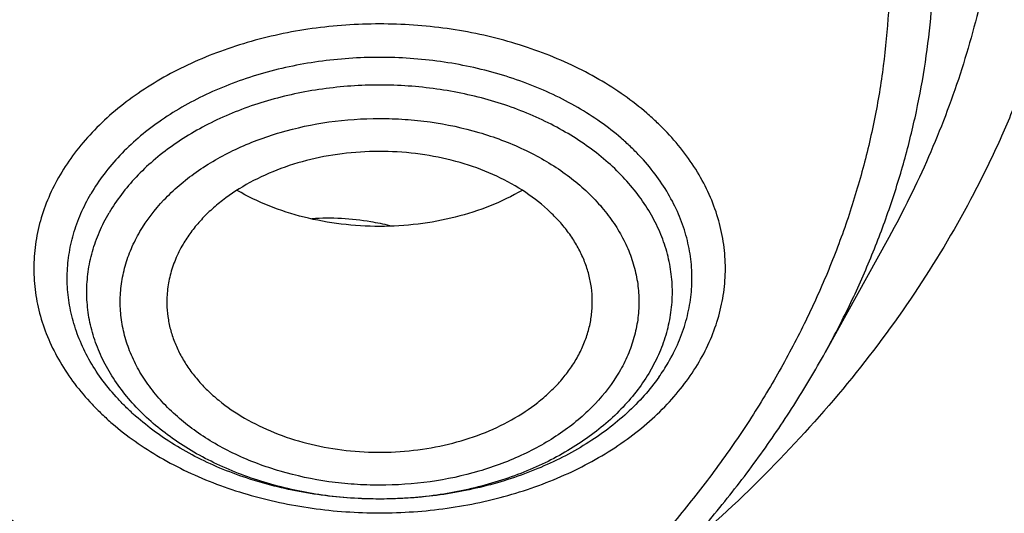
# Model space of a CAD drawing. Units: inches. Extents: x 7.1 to 14.8, y 0.2 to 18.3.
# Drawn here: x 11.2 to 11.6, y 12.8 to 13 of the extents above; entities that cross this region are included whole.
import ezdxf

# ---------------------------------------------------------------- set-up
doc = ezdxf.new("R2010")
doc.units = ezdxf.units.IN
doc.header["$LTSCALE"] = 1.21
doc.header["$MEASUREMENT"] = 0
doc.layers.get('0').update_dxf_attribs({"linetype": 'CONTINUOUS'})

msp = doc.modelspace()

# ---------------------------------------------------------------- linework, layer by layer
at = {"color": 7, "linetype": 'Continuous'}
msp.add_line((11.580695828, 12.9483149497), (11.5542651929, 12.9004885268), dxfattribs=at)
msp.add_arc((11.4180243481, 12.9377137683), 0.0821246762, 324.6454454520999, 329.6236852345, dxfattribs=at)
for points, knots in [([(11.0905238982, 14.524145152), (11.1454137463, 14.5207781232), (11.2274629924, 14.513009576), (11.3358634773, 14.4971837647), (11.4425365166, 14.4778874496), (11.5474429033, 14.4532882392), (11.6499988144, 14.4233949688), (11.7495255363, 14.3904485453), (11.8461407071, 14.3524743376), (11.9392109311, 14.3095079026), (12.0281725243, 14.2640989365), (12.1131293005, 14.2140605864), (12.1933810191, 14.1594932857), (12.2687488301, 14.1032107946), (12.3390812966, 14.0428263431), (12.4036083509, 13.9785764517), (12.4483986664, 13.9292343139), (12.4898724248, 13.8784586864), (12.5279394165, 13.8263588892), (12.5625146976, 13.7730491464), (12.5935213953, 13.7186460032), (12.6208901534, 13.6632687108), (12.6445595141, 13.6070388712), (12.6644760452, 13.5500802498), (12.6805946, 13.492518543), (12.6928785569, 13.4344811118), (12.7012998772, 13.3760966438), (12.7058392658, 13.3174948342), (12.7064862735, 13.2588060249), (12.7032393609, 13.200160829), (12.6961060378, 13.1416897264), (12.6851026876, 13.0835226679), (12.670254472, 13.0257887131), (12.6515952031, 12.9686156868), (12.6291671651, 12.9121298834), (12.6030210437, 12.8564557451), (12.5732156814, 12.8017156169), (12.5398178181, 12.7480295304), (12.5029019642, 12.6955150226), (12.4625500214, 12.6442867965), (12.4188518281, 12.5944570724), (12.3719023784, 12.5461331338), (12.3045705073, 12.4833491944), (12.231610029, 12.4245566925), (12.1537817895, 12.369964115), (12.0711751, 12.3172117496), (11.9840537166, 12.2690781724), (11.8931059397, 12.2256492351), (11.7982105856, 12.1847754271), (11.6999678172, 12.148954764), (11.5990014049, 12.1182163179), (11.495209998, 12.0906156992), (11.389269485, 12.0683452748), (11.2817579659, 12.0514118955), (11.1727504848, 12.0379960673), (11.0903684361, 12.0320409037), (11.0353161161, 12.0298885793)], [0, 0, 0, 0, 0.0364549057, 0.0545801889, 0.07261010429999999, 0.1083049749, 0.1259403985, 0.1434107679, 0.177790604, 0.1946792566, 0.2113493225, 0.2439884716, 0.2599497957, 0.2756630637, 0.3063283355, 0.3212900646, 0.3360062646, 0.3504833795, 0.3647303277, 0.3787585391, 0.3925819525, 0.4062169704, 0.4196823698, 0.4329991597, 0.4461903855, 0.4592808736, 0.4722969195, 0.485265929, 0.4982160208, 0.5111756031, 0.5241729385, 0.5372357151, 0.5503906389, 0.5636630611, 0.5770766511, 0.5906531198, 0.6044120035, 0.6183705052, 0.6325433883, 0.6469429195, 0.6615788511999999, 0.6764584432999999, 0.6915865186, 0.7225874117000001, 0.7384667442, 0.7545912297, 0.7875431909999999, 0.8043604176000001, 0.8213887487999999, 0.8560219805, 0.8736043171, 0.8913409921, 0.9272039306000001, 0.9452996661, 0.9634779046999999, 1, 1, 1, 1]), ([(10.9376923427, 14.1419155282), (10.9926127745, 14.1419155164), (11.074925988, 14.1381927837), (11.1836512834, 14.1257689499), (11.2640695346, 14.1127965158), (11.3431462388, 14.0962090659), (11.4205611381, 14.0760739937), (11.495995791, 14.052473584), (11.5691412177, 14.02550408), (11.6396974749, 13.9952754165), (11.7073752851, 13.9619107091), (11.7718971152, 13.9255456782), (11.8329980938, 13.8863282658), (11.8904276972, 13.8444172914), (11.9439481824, 13.7999844406), (11.985343842, 13.7607810168), (12.0162524751, 13.7283285602), (12.045344764, 13.6955621932), (12.0789425159, 13.6533917328), (12.1147923228, 13.600760405), (12.1458026524, 13.5465949458), (12.1718404258, 13.4911185836), (12.1927940834, 13.4345594096), (12.2085724947, 13.3771518896), (12.219106387, 13.3191353989), (12.2243490783, 13.2607532219), (12.2242772025, 13.2022510936), (12.2188910771, 13.1438755743), (12.2082147197, 13.0858723709), (12.1922953798, 13.0284846093), (12.1712031348, 12.9719518143), (12.1450289084, 12.9165072661), (12.1138878079, 12.8623828567), (12.0901529818, 12.8276923518), (12.0775401919, 12.8106441238)], [0, 0, 0, 0, 0.07519423389999999, 0.1126086147, 0.1497942223, 0.1866785945, 0.2231924383, 0.2592705427, 0.2948526008, 0.3298840863, 0.3643171376, 0.3981114613, 0.4312352476, 0.4636660868, 0.4953918704, 0.5264116520000001, 0.5416620254, 0.556741064, 0.5863944222999999, 0.6154129984000001, 0.6438466501, 0.6717582679999999, 0.6992231342, 0.7263277574, 0.7531681511, 0.7798475734, 0.8064738153000001, 0.8331561851, 0.8600023899, 0.887115526, 0.9145913774, 0.9425161693999999, 0.9709648620999999, 1, 1, 1, 1]), ([(10.9376923427, 12.3084080038), (10.9789553261, 12.3084080038), (11.061311878, 12.3112616108), (11.1837403793, 12.3240722851), (11.3038236028, 12.3452887394), (11.4204018154, 12.3747083606), (11.5142346117, 12.4060063504), (11.5865044852, 12.4349357545), (11.6558141712, 12.4659486438), (11.7222620744, 12.5006938095), (11.7852882808, 12.5391075661), (11.8301778273, 12.5693042603), (11.8729201566, 12.6010229624), (11.9134135522, 12.6341886436), (11.9515599762, 12.6687219145), (11.987267416, 12.7045402939), (12.0204495142, 12.7415581458), (12.0510258344, 12.7796869803), (12.0789220026, 12.8188355929), (12.1040699135, 12.8589102312), (12.126408045, 12.8998146908), (12.1458814682, 12.9414506103), (12.162442035, 12.9837176273), (12.1760485156, 13.026513591), (12.1866669358, 13.0697347345), (12.1942707235, 13.1132759672), (12.198840731, 13.1570311899), (12.2003653799, 13.2008935949), (12.198840731, 13.244756), (12.1942707235, 13.2885112227), (12.1866669358, 13.3320524554), (12.1760485156, 13.3752735988), (12.162442035, 13.4180695626), (12.1458814682, 13.4603365796), (12.126408045, 13.5019724991), (12.1040699135, 13.5428769587), (12.0789220026, 13.5829515969), (12.0510258343, 13.6221002096), (12.0204495142, 13.660229044), (11.987267416, 13.697246896), (11.9515599762, 13.7330652754), (11.9134135522, 13.7675985463), (11.8729201566, 13.8007642275), (11.8301778273, 13.8324829296), (11.7852882808, 13.8626796238), (11.7222620744, 13.9010933804), (11.6558141712, 13.9358385461), (11.5865044852, 13.9668514354), (11.5142346117, 13.9957808395), (11.4204018154, 14.0270788293), (11.3038236028, 14.0564984504), (11.1837403793, 14.0777149048), (11.061311878, 14.0905255791), (10.9789553261, 14.0933791861), (10.9376923427, 14.0933791861)], [0, 0, 0, 0, 0.0363136622, 0.0724528109, 0.1082478705, 0.1435372376, 0.1781722881, 0.195205943, 0.2120285339, 0.2449831785, 0.2611018923, 0.2769685024, 0.292577691, 0.3079264106, 0.3230140259, 0.3378424555, 0.3524162852, 0.3667428584, 0.3808323434000001, 0.3946977702, 0.4083550256, 0.4218227803, 0.4351223617, 0.448277561, 0.4613143736, 0.4742606635, 0.4871457593, 0.5, 0.5128542407, 0.5257393364999999, 0.5386856264, 0.551722439, 0.5648776382999999, 0.5781772197, 0.5916449744, 0.6053022297999999, 0.6191676566, 0.6332571416, 0.6475837148, 0.6621575445000001, 0.6769859740999999, 0.6920735894, 0.707422309, 0.7230314976000001, 0.7388981077, 0.7550168215, 0.7879714661, 0.8047940570000001, 0.8218277118999999, 0.8564627624, 0.8917521295, 0.9275471891, 0.9636863378, 1, 1, 1, 1]), ([(10.9376923427, 14.0196329831), (10.9545046867, 14.0196329831), (10.979721516, 14.019259279), (11.0133093199, 14.0179928579), (11.0468274616, 14.0162090153), (11.0885948383, 14.01301827), (11.1384613637, 14.0076743169), (11.1879578498, 14.0008205419), (11.2369919128, 13.9924678614), (11.2854741258, 13.9826335055), (11.3490158117, 13.9676269611), (11.426553767, 13.9453270106), (11.5163498354, 13.9129015822), (11.6018959035, 13.8751442751), (11.6825612391, 13.8323298156), (11.7577529465, 13.7847682547), (11.8269177663, 13.7328017285), (11.8895408367, 13.6768096546), (11.9362436557, 13.6267462989), (11.9697877367, 13.5850924626), (11.9928545225, 13.5533484683), (12.013971053, 13.5209304812), (12.0330982858, 13.487897415), (12.0502002401, 13.4543104419), (12.0652449081, 13.4202316211), (12.0782036645, 13.3857239431), (12.089052016, 13.3508514356), (12.0977694938, 13.3156789321), (12.1043392499, 13.2802718421), (12.1087487675, 13.2446962095), (12.110989778, 13.2090184639), (12.1110577514, 13.1733052476), (12.1089525947, 13.1376233276), (12.1046785404, 13.1020393536), (12.0982435602, 13.0666197844), (12.0896599885, 13.0314306805), (12.0789443876, 12.9965374943), (12.0661169365, 12.962005116), (12.0512019682, 12.927897619), (12.0342277825, 12.8942780002), (12.015226337, 12.8612086467), (11.9942326083, 12.8287498555), (11.9634170781, 12.786059258), (11.9199904864, 12.7345306553), (11.8610339977, 12.6765604541), (11.7952823162, 12.6224047774), (11.7232265323, 12.5724587486), (11.6453978758, 12.5270812891), (11.5623680222, 12.4866006839), (11.4747522985, 12.4513115065), (11.4142321812, 12.4315867169), (11.3833963098, 12.4226321279)], [0, 0, 0, 0, 0.0185617803, 0.0278383377, 0.03710810990000001, 0.05561874820000001, 0.0740784246, 0.0924703708, 0.1107781518, 0.1289858474, 0.1470779927, 0.1828518838, 0.2179934069, 0.2524046884, 0.2860037741, 0.318727523, 0.3505344976, 0.3814078898, 0.4113581311, 0.4260027211, 0.4404340976, 0.4546621218, 0.4686985975, 0.482557267, 0.4962537593, 0.5098054703, 0.5232314455, 0.5365522172999999, 0.549789586, 0.5629663940999999, 0.5761062456, 0.5892332145, 0.6023715503, 0.6155453483, 0.6287782507, 0.6420931532999999, 0.6555119307, 0.669055203, 0.6827421104000001, 0.6965901570999999, 0.7106150889, 0.7248307643999999, 0.7392491101, 0.7687232084000001, 0.799103012, 0.8304144234, 0.8626547728, 0.8957953581999999, 0.9297842155, 0.9645490239, 1, 1, 1, 1]), ([(10.6608677499, 13.616733085), (10.6794848657, 13.6221859119), (10.7173149196, 13.6319695052), (10.7751450974, 13.6431892718), (10.8340899145, 13.6509878384), (10.8937433063, 13.6553110547), (10.9536976116, 13.6561298423), (11.0135423421, 13.6534384979), (11.0728679549, 13.6472553539), (11.1312684419, 13.6376224959), (11.1883442044, 13.6246054556), (11.2437047681, 13.6082926793), (11.2969714424, 13.588794854), (11.3477798581, 13.566244063), (11.3957823627, 13.5407927627), (11.4406502487, 13.5126127268), (11.482075814, 13.4818936716), (11.5197739036, 13.4488423773), (11.5534841818, 13.4136799473), (11.5829698405, 13.3766460916), (11.6039861445, 13.3442162802), (11.618427645, 13.3176210821), (11.6280199961, 13.2974989171), (11.6364236315, 13.2771115162), (11.6436240644, 13.2564934964), (11.6496087822, 13.2356806867), (11.6543668119, 13.214708939), (11.6578901527, 13.1936147095), (11.6601721907, 13.1724345242), (11.6612090389, 13.1512052105), (11.6609988999, 13.1299636505), (11.6595418806, 13.108746788), (11.6568409922, 13.0875914568), (11.6529005797, 13.0665344494), (11.6477280349, 13.045612232), (11.6413322797, 13.0248610412), (11.6337247193, 13.0043169093), (11.6249185588, 12.9840146826), (11.6115198634, 12.9571543637), (11.591775264, 12.9243289329), (11.5637362491, 12.8867280206), (11.5314031977, 12.8509193024), (11.5074829846, 12.8287259696), (11.4949138915, 12.8179897906)], [0, 0, 0, 0, 0.03559337279999999, 0.0716384626, 0.1080214602, 0.1446211879, 0.1813133312, 0.2179717978, 0.2544711125, 0.2906885565, 0.3265063771, 0.3618140236, 0.3965104338, 0.4305063827, 0.4637268965, 0.4961137311, 0.5276278692, 0.5582519765, 0.587992712, 0.6168827081, 0.6449819556, 0.6587660684000001, 0.6723877378, 0.6858621251000001, 0.6992059186, 0.7124372322, 0.7255753993, 0.7386408394, 0.7516548023, 0.7646391502, 0.7776161032, 0.7906079645, 0.803636859, 0.8167244792, 0.8298918099, 0.8431589337000001, 0.8565447945, 0.8700670293, 0.8837418459, 0.911597005, 0.9402168737000001, 0.9696706748, 1, 1, 1, 1]), ([(11.0355306254, 11.9808246878), (11.0649150324, 11.9819178474), (11.1235835292, 11.9850811891), (11.2112356388, 11.9927845865), (11.298274273, 12.0034190881), (11.3845023937, 12.0169567653), (11.4697268765, 12.0333706936), (11.5537555325, 12.0526223206), (11.6364019419, 12.0746698012), (11.7439387891, 12.1075544354), (11.848528002, 12.1459191034), (11.9494812058, 12.1897288536), (12.0224985655, 12.2248900594), (12.0930776383, 12.262460246), (12.1610607327, 12.3023554717), (12.2262975189, 12.3444886475), (12.3087343079, 12.4030345891), (12.38588534, 12.4660911697), (12.4569145762, 12.5334225984), (12.5063407339, 12.5852321561), (12.5522389169, 12.6386447855), (12.5945069303, 12.6935426668), (12.6330482483, 12.7498025915), (12.6677750954, 12.8072986796), (12.698607982, 12.8659019066), (12.725476103, 12.9254805357), (12.7483174616, 12.985900301), (12.7670790851, 13.0470247978), (12.7817172614, 13.1087153203), (12.7921976971, 13.17083281), (12.7984958233, 13.2332322204), (12.7998970061, 13.2749497281), (12.7998970154, 13.2957783768)], [0, 0, 0, 0, 0.0364972091, 0.0729089898, 0.109193412, 0.1453118591, 0.1812253032, 0.2168963888, 0.252289077, 0.2873690366, 0.3564511107, 0.3904073782, 0.4239353556, 0.4570128921, 0.4896210657, 0.5217444281, 0.553371294, 0.6150920475, 0.645200701, 0.6748087315000001, 0.703926892, 0.7325710125, 0.7607620956000001, 0.7885263274, 0.8158950584, 0.8429046562000001, 0.8695962345, 0.8960153048, 0.9222112912999999, 0.9482369032, 0.9741474434999999, 1, 1, 1, 1]), ([(11.0154428593, 11.8365420928), (11.0788440772, 11.8381922139), (11.2052593851, 11.8455128964), (11.3930664368, 11.8685425755), (11.5774106072, 11.9034486635), (11.7568776301, 11.9499930799), (11.9300915463, 12.0078557456), (12.0688424167, 12.0654814085), (12.1754206995, 12.1169345216), (12.2776505316, 12.1711911517), (12.3754695372, 12.2306623309), (12.4681262704, 12.2952331255), (12.5556056804, 12.3618969721), (12.6375321401, 12.4332372873), (12.7130745068, 12.5089862346), (12.7658121458, 12.5672087944), (12.8148959102, 12.6271085392), (12.8602136344, 12.6885584787), (12.9016592797, 12.7514238895), (12.9391368357, 12.8155656188), (12.9725603946, 12.8808402569), (13.0018550595, 12.9471014092), (13.026957378, 13.0142002964), (13.0478156519, 13.0819881506), (13.0643897314, 13.1503121535), (13.0725902118, 13.1962696614), (13.0759587237, 13.2192636422)], [0, 0, 0, 0, 0.0709664224, 0.1415746332, 0.2115793805, 0.280749506, 0.3488732009, 0.4157625694, 0.4486990168, 0.4812694034, 0.5452405417, 0.5766303133, 0.6076063725999999, 0.6682797519, 0.6979881056, 0.7272742459999999, 0.7561435259999999, 0.7846048041, 0.8126707248, 0.8403579656999999, 0.8676874337999999, 0.8946843656, 0.9213783323, 0.9478031766, 0.9739964103000001, 1, 1, 1, 1]), ([(9.7762750653, 13.1852538582), (9.776275096200001, 13.1684515843), (9.7777394696, 13.1347659848), (9.784316390299999, 13.0844778736), (9.7952483242, 13.0345730995), (9.8104913929, 12.9852474516), (9.8299848699, 12.9366871742), (9.8536518772, 12.889076271), (9.8813999032, 12.8425938089), (9.9131217775, 12.7974136322), (9.948694723, 12.7537053157), (9.9812606428, 12.7188306731), (10.0090661311, 12.6918135974), (10.0383441452, 12.665126031), (10.0771035196, 12.6329992618), (10.126594704, 12.5967372706), (10.1791310504, 12.5626915954), (10.2345138688, 12.5309899343), (10.292535515, 12.5017500026), (10.3529781138, 12.4750808133), (10.4156148786, 12.4510817918), (10.4802107887, 12.4298424891), (10.5465234841, 12.4114422194), (10.6143041626, 12.3959497294), (10.6832984467, 12.3834229329), (10.7532476088, 12.3739086811), (10.8238884694, 12.3674425592), (10.8949584517, 12.3640487694), (10.9898456867, 12.3636374242), (11.0845221484, 12.3693807311), (11.1781631957, 12.381277589), (11.2473710883, 12.3932057226), (11.3154140296, 12.4081076885), (11.3600803568, 12.4200613199), (11.3821475102, 12.4265246395)], [0, 0, 0, 0, 0.0249700378, 0.05003352480000001, 0.0752814945, 0.1008002505, 0.1266694065, 0.1529602406, 0.1797344746, 0.2070435153, 0.2349279849, 0.2634176823, 0.2778977628, 0.2925354326, 0.3222826514, 0.3526621068, 0.383663674, 0.4152687603, 0.4474509884, 0.4801769009, 0.5134067227, 0.5470950226, 0.5811914445, 0.6156413904, 0.6503866635, 0.6853661689, 0.7205165295999999, 0.7557727272, 0.7910687611, 0.8614982889, 0.8965171285, 0.9313141486, 0.9658280578, 1, 1, 1, 1]), ([(11.3821475102, 12.4265246395), (11.4082847189, 12.4341800506), (11.4597242766, 12.4508100569), (11.5346322061, 12.4799217396), (11.6063231802, 12.5128476297), (11.674405201, 12.5494153944), (11.7385125854, 12.5894289861), (11.7982962048, 12.6326736708), (11.8445442468, 12.6714647323), (11.8790209854, 12.7039016635), (11.9113657347, 12.7367861642), (11.9486035842, 12.7794270276), (11.9817274906, 12.8244710985), (12.0053108848, 12.8614556272), (12.0214469635, 12.8894703142), (12.0361139927, 12.9178871651), (12.0492920551, 12.9466682873), (12.0609629178, 12.9757745058), (12.0711107085, 13.0051662757), (12.0797210352, 13.0348037558), (12.0867824411, 13.0646464994), (12.0922846606, 13.0946538841), (12.0962204187, 13.1247851921), (12.098584035, 13.1549982593), (12.0991096386, 13.1751745146), (12.0991096201, 13.1852538582)], [0, 0, 0, 0, 0.0730725554, 0.1449537945, 0.2155038779, 0.284603919, 0.352160555, 0.4181083108, 0.4824129531, 0.5139534894, 0.5450863592, 0.6061420386, 0.6656680093, 0.6948994587, 0.7237956104000001, 0.7523773795, 0.780668059, 0.8086932638, 0.836480835, 0.8640606043000001, 0.8914642545999999, 0.9187250018, 0.9458773949, 0.9729569834999999, 1, 1, 1, 1]), ([(10.9376923427, 12.306995534), (10.9768165374, 12.306995534), (11.0549227797, 12.3095533294), (11.1711485273, 12.3210392875), (11.2853937525, 12.3400755768), (11.396681073, 12.3665026231), (11.5040663754, 12.4001000839), (11.6066371715, 12.4405877851), (11.7035223038, 12.4876304349), (11.7938978111, 12.5408385947), (11.8769944284, 12.5997767625), (11.9520950779, 12.6639552493), (12.0079258801, 12.7218390874), (12.0478361752, 12.7702331209), (12.0751576803, 12.8071969352), (12.1000388135, 12.8450322111), (12.1224249385, 12.8836594674), (12.1422653915, 12.922996001), (12.1595149642, 12.9629574661), (12.1741336021, 13.0034571228), (12.1860878303, 13.0444076362), (12.1953484689, 13.0857163791), (12.1997229061, 13.1135022214), (12.2014498912, 13.1274065374)], [0, 0, 0, 0, 0.0717570004, 0.1432085408, 0.2140574913, 0.2840190007, 0.3528288881, 0.4202505181, 0.4860818939, 0.5501631807, 0.6123840349, 0.6726910964, 0.7310946681999999, 0.7596144974, 0.7876945105, 0.8153561195, 0.8426253749, 0.8695328201000001, 0.8961133949, 0.9224061245999999, 0.9484533996, 0.974302385, 1, 1, 1, 1]), ([(11.4572435271, 12.9193498808), (11.4573331731, 12.9211635361), (11.4572887895, 12.9248140718), (11.4565472983, 12.9302622385), (11.4551375058, 12.9356425564), (11.453071231, 12.9409121328), (11.4503656723, 12.9460309767), (11.447042891, 12.9509604355), (11.443128812, 12.9556640737), (11.4370741759, 12.9616752854), (11.4281455106, 12.9684099112), (11.4158414717, 12.9749453471), (11.4021464559, 12.9798814056), (11.38746626, 12.9830760347), (11.3722327213, 12.9844391544), (11.3568953524, 12.9839309633), (11.3419069166, 12.981566607), (11.327708547, 12.9774130584), (11.3147209997, 12.9715903446), (11.3050823908, 12.9653888376), (11.2983770496, 12.9597424842), (11.2939480267, 12.9552762406), (11.2900833752, 12.9505527617), (11.2878714254, 12.9472082617), (11.2868751582, 12.9455075271)], [0, 0, 0, 0, 0.0252055793, 0.0505245432, 0.0761410339, 0.1022240203, 0.1289198278, 0.156347163, 0.18459456, 0.2137194771, 0.2746266822, 0.3390208644, 0.406418753, 0.4760599053, 0.5469963472, 0.6181784573, 0.6885382998999999, 0.7570708793, 0.8229189067, 0.8854609956, 0.9154135543999999, 0.9444616218, 0.972640372, 1, 1, 1, 1]), ([(11.4280331079, 12.9679638999), (11.4237979625, 12.9655014324), (11.4147445826, 12.96113907), (11.400172535, 12.9564491366), (11.3846904746, 12.9535786389), (11.3687485854, 12.9526102731), (11.3528057159, 12.9535704944), (11.3373207891, 12.9564332469), (11.3227439811, 12.9611156035), (11.313686431, 12.9654733056), (11.3094488883, 12.9679335958)], [0, 0, 0, 0, 0.1188822345, 0.2428559922, 0.3704671889, 0.4999708185, 0.6294786232999999, 0.7571014904000001, 0.8810940079, 1, 1, 1, 1]), ([(11.4850041672, 12.8901936012), (11.4831115981, 12.8875216474), (11.4789466092, 12.8823040799), (11.4717917782, 12.8750640891), (11.463693393, 12.8683446397), (11.4515676884, 12.8600447342), (11.4380215403, 12.8531844036), (11.4234827297, 12.8478088884), (11.411933651, 12.8444893849), (11.3999905683, 12.8419662962), (11.3836488909, 12.8396886326), (11.3670316673, 12.8390924658), (11.3504871792, 12.840178185), (11.3342733136, 12.8423622347), (11.3185264479, 12.8461712499), (11.3036169119, 12.8515988912), (11.2931262229, 12.8563661359), (11.283326164, 12.861822241), (11.2743060757, 12.8679181699), (11.2674502108, 12.8735337256), (11.2624466324, 12.8782955582), (11.2578492736, 12.8831395949), (11.2527126371, 12.889478885), (11.2475623357, 12.8975420197), (11.2435263499, 12.9059257809), (11.2406457309, 12.9145525591), (11.2389504619, 12.9233413818), (11.2384587211, 12.9322080796), (11.239175982, 12.9410666016), (11.2410943588, 12.9498318144), (11.24419292, 12.9584183146), (11.2469861173, 12.9638959269), (11.2485545838, 12.9665734666)], [0, 0, 0, 0, 0.0285535181, 0.0580799033, 0.0886205639, 0.1201726224, 0.186077862, 0.220323819, 0.255265148, 0.2907669884, 0.3266806288, 0.3990614035, 0.4352393534, 0.4711748474, 0.5416464508, 0.5759424479, 0.6094333334, 0.6420229103, 0.6736413312999999, 0.7042494975, 0.719176645, 0.7338528918, 0.7624669814, 0.7901774681999999, 0.8171028618, 0.8434022464, 0.8692699365000001, 0.8949260798, 0.9206043902, 0.9465361581999999, 0.9729394673999999, 1, 1, 1, 1]), ([(11.3729808198, 12.9532155132), (11.3703657695, 12.9538639869), (11.3596863724, 12.9560695781), (11.3486762055, 12.956641379), (11.3404844888, 12.9561661875)], [0, 0, 0, 0, 0.247185142, 1, 1, 1, 1]), ([(11.2868751582, 12.9455075271), (11.2856867014, 12.9434787044), (11.2835981565, 12.9393156345), (11.2813939885, 12.9327640569), (11.280194496, 12.9260771339), (11.2800761463, 12.9215786179), (11.2801862741, 12.9193498818)], [0, 0, 0, 0, 0.2577976666, 0.5088239873, 0.7553408164000001, 1, 1, 1, 1]), ([(11.2801862741, 12.9193498818), (11.2802739009, 12.9175765164), (11.2806650381, 12.9140192073), (11.2818869067, 12.9087563635), (11.2837359398, 12.9035878898), (11.2861972592, 12.8985524387), (11.2892519221, 12.8936858968), (11.2928769507, 12.8890230667), (11.2970456585, 12.8845965112), (11.3033762188, 12.8789726093), (11.3125184712, 12.8727312534), (11.3249060087, 12.866752848), (11.3385244232, 12.8623326421), (11.3529895344, 12.8595916857), (11.3678963561, 12.8586042533), (11.382826159, 12.8593976873), (11.3973595861, 12.861949794), (11.4110895731, 12.8661918139), (11.4236289959, 12.8720068497), (11.4329288484, 12.878125462), (11.4394041212, 12.8836641051), (11.4436878426, 12.8880350139), (11.4474335323, 12.8926486283), (11.4495836716, 12.8959094442), (11.4505546029, 12.8975669277)], [0, 0, 0, 0, 0.0251534507, 0.0505568881, 0.0763741733, 0.1027497442, 0.1298037521, 0.1576290108, 0.1862895277, 0.2158208651, 0.2774578257, 0.3423806290999999, 0.4100547409, 0.4797103168, 0.5504236045, 0.6211922998, 0.6910104385, 0.7589417668999999, 0.8241960715000001, 0.8862090122, 0.9159326875, 0.9447801106999999, 0.9727867389, 1, 1, 1, 1]), ([(11.4505546029, 12.8975669277), (11.4515514881, 12.8992687171), (11.4533408253, 12.9027443273), (11.4553813765, 12.9081796472), (11.4567257543, 12.9137258455), (11.4571510716, 12.9174793864), (11.4572435271, 12.9193498808)], [0, 0, 0, 0, 0.2573020059, 0.5087139842, 0.7556782773, 1, 1, 1, 1]), ([(11.1894744979, 12.636354933), (11.2097646291, 12.6422977749), (11.2494654481, 12.6555866611), (11.3065129246, 12.6799242668), (11.3599168886, 12.7082483372), (11.409144316, 12.740301903), (11.4536996305, 12.7757924081), (11.4868278694, 12.8082360862), (11.5104709782, 12.835585208), (11.5266261939, 12.8565739598), (11.5412969909, 12.8781484499), (11.5501215297, 12.8929905963), (11.554264568, 12.900487396)], [0, 0, 0, 0, 0.1374099359, 0.2717667169, 0.4026601263, 0.5297927461999999, 0.6530054288, 0.7722923772, 0.8305297584, 0.8878604270999999, 0.9443313384, 1, 1, 1, 1])]:
    msp.add_open_spline(points, degree=3, knots=knots, dxfattribs=at)
at = {"color": 9, "linetype": 'Continuous'}
for points, knots in [([(10.6735051131, 13.5769844133), (10.7049139339, 13.5861838576), (10.7530931367, 13.597400027), (10.8184306564, 13.6072430127), (10.868324402, 13.6121076139), (10.9185831908, 13.6143890404), (10.9689441647, 13.6140759514), (11.0191391187, 13.6111698089), (11.0689020263, 13.6056860199), (11.1179688246, 13.5976535357), (11.1660792604, 13.5871147683), (11.2129781601, 13.5741253193), (11.2584167981, 13.5587536717), (11.3021542365, 13.5410807582), (11.3439584197, 13.5211996135), (11.3836079196, 13.499214406), (11.4208909952, 13.4752414249), (11.4500068779, 13.4535752188), (11.4719026017, 13.4353591424), (11.4925798684, 13.4168271722), (11.5166359191, 13.3926918274), (11.5426116494, 13.3621133901), (11.5653716625, 13.3302633823), (11.58479044, 13.2973102468), (11.6007605156, 13.2634281163), (11.6131918848, 13.2287977511), (11.6220134104, 13.1936055355), (11.6271738286, 13.1580426333), (11.6286428166, 13.1223036644), (11.6264116523, 13.0865848994), (11.6204936514, 13.0510827114), (11.610923036, 13.0159902115), (11.5977571416, 12.9815011528), (11.5867446996, 12.9592605094), (11.5806962712, 12.9483157528)], [0, 0, 0, 0, 0.0708596028, 0.10682434, 0.143016587, 0.1793418434, 0.2157038272, 0.2520057651, 0.2881516858, 0.3240477173, 0.3596033949, 0.3947329902, 0.429356865, 0.4634028568, 0.4968076977000001, 0.5295184674, 0.5614940703, 0.5927067195, 0.6080247732999999, 0.6231485571000001, 0.6528123768, 0.6817238092, 0.7099215951000001, 0.7374632366, 0.7644248729, 0.7909003562000001, 0.8169993787000001, 0.8428445763, 0.8685676704, 0.8943048606, 0.9201918256999999, 0.9463587714, 0.9729259525, 1, 1, 1, 1]), ([(10.6914433818, 13.4820735017), (10.7012116516, 13.4849401974), (10.7209431709, 13.4903223674), (10.7610554459, 13.499683673), (10.8122515784, 13.5087207797), (10.8746683364, 13.5152506055), (10.927181631, 13.5170745383), (10.9692592208, 13.5163437072), (11.0111845381, 13.5141582831), (11.0528480246, 13.5097990977), (11.0940154944, 13.5032652892), (11.1344398355, 13.4953606747), (11.1741086835, 13.4853498122), (11.2127756453, 13.4732374035), (11.2501657727, 13.4599389769), (11.286325074, 13.4446560941), (11.3209841901, 13.4274075141), (11.3539363961, 13.4092385625), (11.3926985983, 13.3844720281), (11.4352177155, 13.3514115376), (11.4729730591, 13.3155417055), (11.5003968259, 13.2833136416), (11.5195150253, 13.256481753), (11.5323359306, 13.2360502889), (11.5437246634, 13.2151965673), (11.5536534026, 13.1939699391), (11.5620955356, 13.1724209653), (11.5690319006, 13.1506025416), (11.5744465695, 13.1285677307), (11.5783229392, 13.1063693696), (11.5806522023, 13.0840619486), (11.5814293682, 13.0616999547), (11.5806528508, 13.0393379296), (11.5783231687, 13.0170304803), (11.5744453618, 12.9948324142), (11.5690323782, 12.9727972489), (11.5620961322, 12.950978715), (11.5536526964, 12.9294302198), (11.5437242364, 12.908203522), (11.5323360904, 12.8873494223), (11.5195158798, 12.8669180074), (11.5052929091, 12.8469597363), (11.489704063, 12.8275210795), (11.4727878855, 12.8086480479), (11.4545832505, 12.7903868129), (11.4284339839, 12.7667147451), (11.3926983125, 12.7389246062), (11.3539342878, 12.714164042), (11.3209820442, 12.6959943658), (11.2863253132, 12.6787440933), (11.2501689283, 12.6634553207), (11.2127811172, 12.6501540435), (11.1936228274, 12.6441569523), (11.1839413037, 12.6413269597)], [0, 0, 0, 0, 0.0175735261, 0.0352954812, 0.0710917179, 0.1072320557, 0.1435463863, 0.1617172686, 0.1798662666, 0.2160064075, 0.2339605424, 0.2518080762, 0.2870982759, 0.3045097601, 0.3217405055, 0.3555907597, 0.3721897398, 0.388553624, 0.4205315863, 0.451481477, 0.4813883118, 0.5102786583, 0.5243684188000001, 0.5382341341, 0.551891766, 0.5653599046, 0.57865974, 0.5918152438000001, 0.6048524171, 0.6177990114999999, 0.6306844091, 0.6435389581000001, 0.6563935115, 0.6692789065, 0.682225548, 0.6952626681999999, 0.7084181352, 0.7217180758, 0.7351861997, 0.7488437528, 0.7627094431999999, 0.7767993604000001, 0.7911263525, 0.8057004312, 0.8205291852, 0.8356171719, 0.8665669134, 0.8985455726999999, 0.9149093903, 0.9315080323999999, 0.9653565967000001, 0.9825879902, 1, 1, 1, 1]), ([(11.5542651924, 12.9004885269), (11.5578111619, 12.9069049989), (11.5645096807, 12.9198571943), (11.5733834929, 12.9397105097), (11.5810012494, 12.9598255806), (11.5873469632, 12.980161818), (11.5924081401, 13.0006789529), (11.5961740373, 13.0213362062), (11.5986372266, 13.0420923466), (11.599792606, 13.0629059668), (11.5996375871, 13.0837354783), (11.5981728605, 13.1045392665), (11.595401067, 13.1252757556), (11.5913281042, 13.1459035738), (11.585962352, 13.1663816531), (11.5793144951, 13.1866691674), (11.5713983877, 13.2067260138), (11.5622298795, 13.2265122267), (11.5518271666, 13.2459892522), (11.5362306679, 13.271675024), (11.5136706644, 13.3028290371), (11.4822631091, 13.3380781904), (11.4465725592, 13.3712004035), (11.4068855982, 13.4019375677), (11.3635146488, 13.4300547147), (11.3168045912, 13.4553336764), (11.2840554161, 13.4699971149), (11.2672418925, 13.476821497)], [0, 0, 0, 0, 0.0299335007, 0.05950184309999999, 0.08874478449999999, 0.1177060234, 0.146432845, 0.1749755151, 0.2033867782, 0.2317211496, 0.2600341844, 0.2883817412, 0.3168192115, 0.345400737, 0.3741785351, 0.4032022456, 0.4325182969, 0.46216954, 0.4921947389, 0.5226283409, 0.5848148286, 0.6489355188, 0.7150996914, 0.783345376, 0.8536445449, 0.925909526, 1, 1, 1, 1]), ([(12.6895239591, 13.3921047818), (12.6920862868, 13.3714746619), (12.6957607198, 13.3300582323), (12.6968647506, 13.2677172432), (12.6935503924, 13.2054127679), (12.6858258605, 13.1433072003), (12.6737116109, 13.0815571715), (12.6572393907, 13.0203194373), (12.6364522104, 12.9597486712), (12.6114040497, 12.8999975033), (12.5821595837, 12.8412160034), (12.5487939593, 12.7835514341), (12.511392294, 12.7271477464), (12.4700502751, 12.6721460578), (12.424870672, 12.6186814205), (12.3591048359, 12.5490254303), (12.286572435, 12.4836289915), (12.2082169678, 12.4228086586), (12.1457455856, 12.3789412166), (12.0802556177, 12.337343208), (12.0119077237, 12.298115105), (11.9408737987, 12.2613552727), (11.8673312975, 12.2271549684), (11.7914640665, 12.1955993573), (11.7134622645, 12.1667671618), (11.6335191009, 12.1407297008), (11.5241685439, 12.1097018456), (11.4122304301, 12.0846961778), (11.2984126154, 12.0657235624), (11.1828077099, 12.0507226542), (11.0953564151, 12.0441287284), (11.0369027637, 12.0417931992)], [0, 0, 0, 0, 0.0261528401, 0.0522567446, 0.07837699620000001, 0.1045785925, 0.13092512, 0.1574776867, 0.1842939572, 0.2114273176, 0.2389261931, 0.2668335238, 0.2951863979, 0.324015829, 0.3533466643, 0.3831976079, 0.444484462, 0.4759485945, 0.5079494001, 0.5404777043, 0.57351961, 0.6070568311, 0.6410670263, 0.6755241315, 0.7103986922, 0.7456581884000001, 0.7812673565, 0.8533694208, 0.8897934068000001, 0.9264045609, 1, 1, 1, 1]), ([(12.6895087955, 13.3920990125), (12.691642886, 13.3740380897), (12.694798745, 13.3378062063), (12.6961599891, 13.283289611), (12.6941398937, 13.2287812103), (12.688742264, 13.1743895032), (12.6799780133, 13.1202192709), (12.6678645448, 13.0663756556), (12.6524257888, 13.0129627903), (12.6336923519, 12.9600838096), (12.6117012386, 12.907840572), (12.5864956298, 12.8563335296), (12.558124753, 12.8056615807), (12.5266439935, 12.7559217907), (12.4921146183, 12.7072092694), (12.454603582, 12.6596171119), (12.4141832552, 12.6132361621), (12.3709320384, 12.5681551747), (12.324931978, 12.5244589878), (12.2595696173, 12.4677363317), (12.1894896962, 12.4145863259), (12.1153025374, 12.3651582559), (12.0370389237, 12.3174110354), (11.9338351446, 12.2624709279), (11.8032202412, 12.2048469874), (11.6659984438, 12.1555184112), (11.5232289954, 12.1148612496), (11.4256525367, 12.0938668004), (11.3762387153, 12.0848655159)], [0, 0, 0, 0, 0.0267865094, 0.0535268072, 0.0802721022, 0.1070735363, 0.1339815023, 0.1610449889, 0.1883109682, 0.2158238348, 0.2436249324, 0.2717521655, 0.3002396859, 0.3291176463, 0.3584120574, 0.3881447202, 0.418333206, 0.4489908714, 0.4801269464, 0.5117466667, 0.5764243561, 0.609488621, 0.6430205339, 0.7114228603, 0.7815118203, 0.8531140837000001, 0.9260220365, 1, 1, 1, 1]), ([(11.5017343496, 12.8964961518), (11.5035137091, 12.8995265591), (11.5066641458, 12.9057359882), (11.5101306004, 12.9154728446), (11.5122259815, 12.9254138827), (11.5129270257, 12.9354563921), (11.5122259786, 12.9454990858), (11.5101306635, 12.9554396865), (11.5066648911, 12.9651785571), (11.5018663788, 12.9746201823), (11.4957861515, 12.9836734049), (11.4897535788, 12.9907628903), (11.4843701302, 12.9961630569), (11.478519086, 13.0014598838), (11.4705228987, 13.0076777187), (11.4600361205, 13.0143775119), (11.4486761783, 13.020317598), (11.4365513811, 13.0254420589), (11.4193822383, 13.0311687865), (11.4013255577, 13.0350031439), (11.3828167579, 13.0369397373), (11.368714561, 13.0374285014), (11.3546135751, 13.0369397862), (11.3406471179, 13.0354784275), (11.3269489515, 13.0330581585), (11.3136505008, 13.0297022195), (11.3008766267, 13.0254412659), (11.2849443088, 13.0187078941), (11.2702747822, 13.0102965118), (11.2573932904, 13.0002801367), (11.248943861, 12.9922532751), (11.2416456722, 12.9836738555), (11.2375228392, 12.9775442096), (11.2356954115, 12.9744171527)], [0, 0, 0, 0, 0.0271201551, 0.0535694036, 0.07954580309999999, 0.105278284, 0.1310106507, 0.1569873167, 0.1834365354, 0.2105572372, 0.2385092707, 0.2674082681, 0.2822415567, 0.2973341419, 0.3282933418, 0.3602811295, 0.3932465891, 0.4271071896, 0.4617536275, 0.5328147247, 0.5689658911, 0.605291334, 0.6416167782, 0.6777679470999999, 0.7135747796999999, 0.7488757123, 0.783522085, 0.8173826242, 0.8822745445, 0.9132339177, 0.9431495261, 0.9720487578, 1, 1, 1, 1]), ([(11.4888751773, 12.8961851944), (11.4904797149, 12.8989243114), (11.4933294112, 12.9045312831), (11.496459725, 12.9133276811), (11.4983525133, 12.922307622), (11.4989858702, 12.9313793084), (11.4983524968, 12.9404511227), (11.4964597622, 12.9494307342), (11.4933290124, 12.9582281161), (11.4889943871, 12.9667570021), (11.4835019297, 12.9749350077), (11.4780525871, 12.9813391864), (11.4731894565, 12.9862171854), (11.4679041499, 12.9910020627), (11.4606809028, 12.9966187294), (11.4512079476, 13.0026708244), (11.4409460488, 13.0080366927), (11.4299939242, 13.0126655501), (11.4184563159, 13.0165139495), (11.4064424931, 13.0195457291), (11.3898862877, 13.0224708962), (11.3729394038, 13.0236398557), (11.3559767701, 13.0230519405), (11.3392562429, 13.0213024657), (11.3229462278, 13.0178391007), (11.3074352947, 13.0126652494), (11.293042477, 13.006582555), (11.2797913811, 12.9989845039), (11.2681550998, 12.9899363698), (11.2605226683, 12.9826854486), (11.2539285436, 12.9749360546), (11.2502083053, 12.9693965459), (11.2485545838, 12.9665734666)], [0, 0, 0, 0, 0.027121471, 0.0535725074, 0.0795499166, 0.1052834889, 0.1310168971, 0.1569946441, 0.1834450138, 0.210566896, 0.2385201276, 0.2674203497, 0.2822543192, 0.2973474927, 0.3283080301, 0.3602972002000001, 0.3932640709, 0.4271261027, 0.4617739906, 0.497076434, 0.5328847695000001, 0.6053203258, 0.6416473155, 0.6778000152, 0.7488640912000001, 0.7835119758, 0.8173739918999999, 0.8822686184999999, 0.9132292756999999, 0.9431462747, 0.9720471728, 1, 1, 1, 1]), ([(11.4813420074, 12.8926259702), (11.4828459398, 12.8951933434), (11.4855169647, 12.9004488201), (11.4884510699, 12.9086937302), (11.4902251503, 12.9171107294), (11.4908188298, 12.9256136688), (11.4902251623, 12.9341167536), (11.488451112, 12.9425334069), (11.4855166317, 12.9507792817), (11.4814538135, 12.9587734048), (11.47630543, 12.9664389706), (11.470123944, 12.9737035773), (11.4629707208, 12.9804992952), (11.45491555, 12.9867628163), (11.4460361096, 12.9924357947), (11.4364177971, 12.9974651526), (11.4261517826, 13.0018040377), (11.4116147102, 13.0066528294), (11.3963265642, 13.0098993362), (11.3806543972, 13.0115390617), (11.3647551655, 13.0120901281), (11.3488707839, 13.0109944953), (11.3333524133, 13.0082526892), (11.3220920773, 13.00541114), (11.3112766389, 13.0018034377), (11.2977867757, 12.996102305), (11.2853661855, 12.9889804717), (11.2744594612, 12.9804996252), (11.2673055018, 12.9737032558), (11.2611249413, 12.9664396776), (11.2576374866, 12.9612478569), (11.2560871787, 12.9586020222)], [0, 0, 0, 0, 0.0271215298, 0.05357318320000001, 0.0795506923, 0.1052845862, 0.1310182471, 0.1569962662, 0.1834469148, 0.2105690919, 0.2385226404, 0.2674231874, 0.2973408335, 0.3283016793, 0.3602911575, 0.3932583488, 0.4271207251, 0.4617689863, 0.5328338336999999, 0.5689869022999999, 0.6053142543, 0.6777505595000001, 0.7135592877, 0.7488621234999999, 0.7835103823, 0.8173727516, 0.8822680186, 0.9132290485, 0.9431461954000001, 0.9720477028, 1, 1, 1, 1]), ([(11.268947918, 12.9507582942), (11.2717206715, 12.9555260827), (11.276917874, 12.9622787078), (11.2852201171, 12.9701528145), (11.2948859918, 12.9776648244), (11.3058843138, 12.9839774613), (11.3178346819, 12.9890267736), (11.3307139029, 12.9933230519), (11.3477124426, 12.9969315617), (11.365205928, 12.9981393672), (11.3792905482, 12.9976502879), (11.3931743936, 12.9961983985), (11.4099344611, 12.9926386493), (11.425704777, 12.9867435473), (11.437207388, 12.9807276411), (11.4475160542, 12.9741440105), (11.4565960564, 12.9664237202), (11.4631462799, 12.9587273713), (11.4663549661, 12.9542240786), (11.4692019205, 12.9496874152), (11.4721797931, 12.9438282158), (11.474779899, 12.9365245123), (11.4763482125, 12.9290680441), (11.4768714422, 12.9215360374), (11.4763495697, 12.9140042667), (11.4747855599, 12.9065472836), (11.4721912121, 12.8992417691), (11.4698216015, 12.8945867608), (11.4684818431, 12.8923161606)], [0, 0, 0, 0, 0.0567686092, 0.0866996283, 0.117671803, 0.1825799403, 0.2164511314, 0.2511081537, 0.3221912405, 0.3946457996, 0.4309824716, 0.4671448538, 0.5382273909, 0.6067033207, 0.6396786002, 0.671676814, 0.7324953545999999, 0.761403917, 0.7755023301999999, 0.7893765436, 0.8165056327, 0.842963118, 0.8689468019, 0.8946869462, 0.9204269903, 0.9464086401, 0.9728644062999999, 1, 1, 1, 1]), ([(11.2356954115, 12.9744171527), (11.233916052, 12.9713867453), (11.2307656153, 12.9651773162), (11.2272991607, 12.9554404599), (11.2252037796, 12.9454994217), (11.2245027354, 12.9354569123), (11.2252037825, 12.9254142186), (11.2272990976, 12.9154736179), (11.23076487, 12.9057347473), (11.2355633823, 12.8962931221), (11.2416436096, 12.8872398995), (11.2476761822, 12.8801504141), (11.2530596308, 12.8747502475), (11.2589106751, 12.8694534206), (11.2669068624, 12.8632355857), (11.2773936406, 12.8565357925), (11.2887535828, 12.8505957064), (11.30087838, 12.8454712455), (11.3180475228, 12.8397445179), (11.3361042034, 12.8359101606), (11.3546130032, 12.8339735671), (11.3687152001, 12.833484803), (11.382816186, 12.8339735182), (11.3967826432, 12.8354348769), (11.4104808096, 12.8378551459), (11.4237792603, 12.8412110849), (11.4365531344, 12.8454720385), (11.4524854523, 12.8522054104), (11.4671549788, 12.8606167926), (11.4800364707, 12.8706331677), (11.4884859001, 12.8786600294), (11.4957840889, 12.8872394489), (11.4999069219, 12.8933690948), (11.5017343496, 12.8964961518)], [0, 0, 0, 0, 0.0271201551, 0.0535694036, 0.07954580309999999, 0.105278284, 0.1310106507, 0.1569873167, 0.1834365354, 0.2105572372, 0.2385092707, 0.2674082681, 0.2822415567, 0.2973341419, 0.3282933418, 0.3602811295, 0.3932465891, 0.4271071896, 0.4617536275, 0.5328147247, 0.5689658911, 0.605291334, 0.6416167782, 0.6777679470999999, 0.7135747796999999, 0.7488757123, 0.783522085, 0.8173826242, 0.8822745445, 0.9132339177, 0.9431495261, 0.9720487578, 1, 1, 1, 1]), ([(11.4813425824, 12.8926262419), (11.4797923293, 12.8899801096), (11.4763050349, 12.884787862), (11.4701242776, 12.8775241182), (11.4629702829, 12.8707277719), (11.4520635883, 12.8622468978), (11.4396429831, 12.8551250806), (11.4261531225, 12.8494239457), (11.4153376837, 12.8458162439), (11.4040773479, 12.8429746945), (11.3885589772, 12.8402328885), (11.3726745957, 12.8391372556), (11.356775364, 12.839688322), (11.3411031969, 12.8413280475), (11.325815051, 12.8445745544), (11.3112779785, 12.8494233461), (11.301011964, 12.8537622311), (11.2913936515, 12.858791589), (11.2825142111, 12.8644645674), (11.2744590403, 12.8707280885), (11.2673058171, 12.8775238064), (11.2611243311, 12.8847884131), (11.2559759476, 12.892453979), (11.2519131294, 12.900448102), (11.2489786491, 12.9086939769), (11.2472045988, 12.9171106301), (11.2466109313, 12.9256137149), (11.2472046108, 12.9341166543), (11.2489786912, 12.9425336536), (11.2519127964, 12.9507785637), (11.2545838212, 12.9560340403), (11.2560877537, 12.9586014136)], [0, 0, 0, 0, 0.0279543227, 0.0568559596, 0.0867729522, 0.1177339436, 0.1826290609, 0.2164913547, 0.2511395368, 0.2864422943, 0.3222509431, 0.3946870877, 0.4310143592, 0.4671673476, 0.5382320375, 0.5728802219, 0.6067425231, 0.6397096413000001, 0.6716990485, 0.7026598257, 0.7325774055, 0.7614778885, 0.7894313748999999, 0.816553492, 0.8430040818000001, 0.8689820434000001, 0.8947156472, 0.920449484, 0.9464269355, 0.9728785303, 1, 1, 1, 1]), ([(11.4684818431, 12.8923161606), (11.4657090896, 12.887548372), (11.4605118871, 12.880795747), (11.452209644, 12.8729216402), (11.4425437693, 12.8654096304), (11.4315454473, 12.8590969935), (11.4195950792, 12.8540476812), (11.4067158582, 12.8497514028), (11.3897173185, 12.846142893), (11.3722238331, 12.8449350876), (11.3581392129, 12.8454241669), (11.3442553675, 12.8468760563), (11.3274953, 12.8504358055), (11.3117249841, 12.8563309074), (11.3002223731, 12.8623468136), (11.2899137069, 12.8689304442), (11.2808337047, 12.8766507346), (11.2742834812, 12.8843470835), (11.271074795, 12.8888503761), (11.2682278406, 12.8933870396), (11.265249968, 12.899246239), (11.2626498621, 12.9065499425), (11.2610815486, 12.9140064107), (11.2605583189, 12.9215384173), (11.2610801913, 12.929070188), (11.2626442012, 12.9365271712), (11.2652385489, 12.9438326857), (11.2676081596, 12.9484876939), (11.268947918, 12.9507582942)], [0, 0, 0, 0, 0.0567686092, 0.0866996283, 0.117671803, 0.1825799403, 0.2164511314, 0.2511081537, 0.3221912405, 0.3946457996, 0.4309824716, 0.4671448538, 0.5382273909, 0.6067033207, 0.6396786002, 0.671676814, 0.7324953545999999, 0.761403917, 0.7755023301999999, 0.7893765436, 0.8165056327, 0.842963118, 0.8689468019, 0.8946869462, 0.9204269903, 0.9464086401, 0.9728644062999999, 1, 1, 1, 1]), ([(11.1659997475, 12.6678777889), (11.1736894713, 12.6701300568), (11.1848698615, 12.6743096494), (11.1987200912, 12.6815521437), (11.2081941755, 12.6876048593), (11.2167879211, 12.6942872687), (11.224419631, 12.7015375421), (11.231014542, 12.709288052), (11.2365072793, 12.7174663341), (11.2408418657, 12.7259951406), (11.2439726472, 12.7347925396), (11.2458653949, 12.7437721579), (11.2464987307, 12.7528439499), (11.2458653723, 12.7619157378), (11.2439726099, 12.7708953563), (11.2408418497, 12.7796927345), (11.2365072055, 12.7882216118), (11.2310147527, 12.7963996231), (11.2255653756, 12.8028037583), (11.220702329, 12.8076818388), (11.215416953, 12.8124666354), (11.2081937564, 12.8180833572), (11.1987208012, 12.8241354515), (11.1884589096, 12.8295013312), (11.1775067803, 12.8341301872), (11.1659691642, 12.8379785806), (11.1539553393, 12.8410103511), (11.1373991162, 12.8439354923), (11.1204523454, 12.8451045077), (11.1034894592, 12.8445164482), (11.0867700962, 12.8427674581), (11.0744381981, 12.8401481277), (11.0664556996, 12.8378101081)], [0, 0, 0, 0, 0.0684573508, 0.1014234702, 0.1334124914, 0.1643726656, 0.1942897258, 0.2231896834, 0.2511426759, 0.2782643293, 0.3047144789, 0.3306919917, 0.3564252147, 0.3821584368, 0.4081359452, 0.434586085, 0.461707725, 0.4896607016, 0.5185606517, 0.5333944459000001, 0.5484875105, 0.5794477446, 0.6114366097999999, 0.6444031817, 0.6782649178, 0.7129125051999999, 0.7482146403000001, 0.7840226490000001, 0.8564574915000001, 0.8927843083, 0.9289362385, 1, 1, 1, 1]), ([(11.1713261903, 12.6628623052), (11.1741595987, 12.6636902348), (11.1797471313, 12.6654762645), (11.1905523297, 12.6695416145), (11.2033171117, 12.6754968384), (11.2173362081, 12.6840468372), (11.2297069029, 12.6938063382), (11.2402209056, 12.7046210678), (11.2473617595, 12.7144789012), (11.2519331318, 12.722696301), (11.2547666207, 12.7289423993), (11.2570262652, 12.7353059149), (11.2587023053, 12.7417606833), (11.2597871772, 12.7482795346), (11.2602763365, 12.7548349595), (11.2601672277, 12.7613992336), (11.2594606146, 12.7679445265), (11.2581595961, 12.7744432068), (11.2562698435, 12.7808677614), (11.2537997251, 12.7871917154), (11.2497091932, 12.7955313539), (11.2431441581, 12.8055899454), (11.2332580256, 12.816706064), (11.2214576104, 12.8268181324), (11.2126264001, 12.8326636874), (11.2079678925, 12.8353870269)], [0, 0, 0, 0, 0.0373301923, 0.0741433306, 0.1459512358, 0.2150926843, 0.2813510674, 0.3446860824, 0.405257581, 0.4346399004, 0.4634910228, 0.4918913972, 0.5199328201, 0.5477166604, 0.5753515233, 0.6029501713000001, 0.6306264082999999, 0.6584918623, 0.6866528141, 0.7152073684, 0.7442434689, 0.8040052843000001, 0.8664347475, 0.9317594606, 1, 1, 1, 1])]:
    msp.add_open_spline(points, degree=3, knots=knots, dxfattribs=at)

doc.saveas('drawing.dxf')
